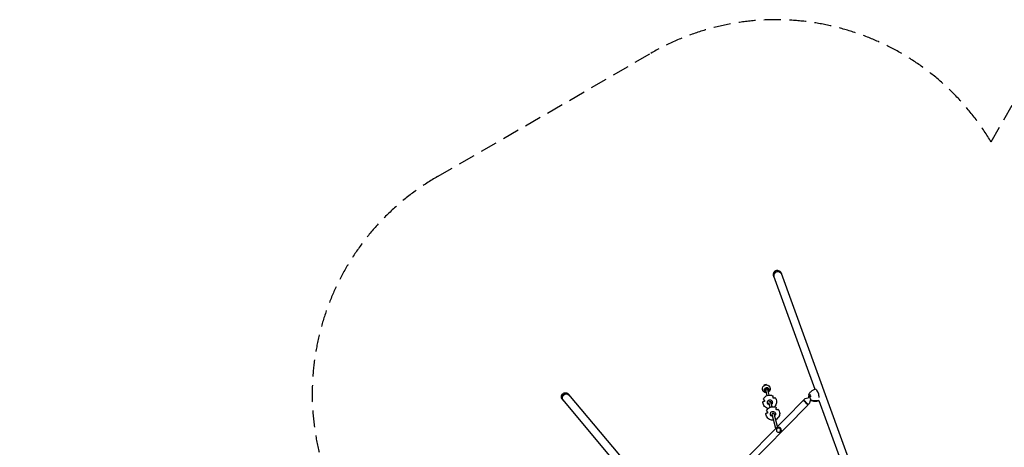
# Model space of a CAD drawing. Units: millimetres. Extents: x -8162 to 8962, y -11011 to 7100.
# Drawn here: x -7368 to 23, y 2368 to 5576 of the extents above; entities that cross this region are included whole.
import ezdxf

# ---------------------------------------------------------------- set-up
doc = ezdxf.new("R2010")
doc.units = ezdxf.units.MM
doc.header["$LTSCALE"] = 20
doc.linetypes.add('HIDDEN', pattern=[9.525, 6.35, -3.175])
doc.layers.add('2d', color=230, linetype='Continuous')
doc.layers.add('CSA-SafetyZone', color=63, linetype='HIDDEN')

msp = doc.modelspace()

# ---------------------------------------------------------------- linework, layer by layer
at = {"layer": '2d'}
for p, q in [((-1708.1, 3653.8), (-1399, 2804.5)), ((-1651.5, 3674.4), (-962.1, 1780.2)), ((-1781.3, 2834.4), (-1774.3, 2838.3)), ((-1780.4, 2830.9), (-1781.3, 2834.4)), ((-1780.4, 2830.9), (-1778.6, 2831.9)), ((-1780.3, 2830.7), (-1780.4, 2830.9)), ((-1775.7, 2833.5), (-1773.4, 2834.8)), ((-1774.3, 2838.3), (-1773.4, 2834.8)), ((-1772.2, 2834.9), (-1774.3, 2838.3)), ((-1773.4, 2834.8), (-1773.3, 2834.6)), ((-1762.2, 2838.2), (-1768.3, 2836)), ((-1761.2, 2836.5), (-1762.2, 2838.2)), ((-1761.8, 2836.5), (-1762.2, 2838.2)), ((-3247.1, 2765.2), (-2433.1, 1795.1)), ((-1775.8, 2796.9), (-1774.9, 2793.3)), ((-1757.6, 2755.9), (-1767.8, 2794.9)), ((-1742.1, 2759.9), (-1752.3, 2799)), ((-1746.3, 2804.6), (-1745.4, 2801.1)), ((-1451.2, 2737.5), (-1472, 2732.6)), ((-3293.3, 2726.5), (-1997.6, 1182.4)), ((-2342.7, 1849.8), (-1486.7, 2719.2)), ((-2308.2, 1815.9), (-1452.2, 2685.3)), ((-1750.4, 2700.1), (-1750.7, 2701.2)), ((-1734.6, 2668.7), (-1743.2, 2701.4)), ((-1719.1, 2672.7), (-1728.1, 2706.8)), ((-1720.4, 2708), (-1720.7, 2709)), ((-1484.2, 2718.5), (-1484.6, 2720.6)), ((-1474.6, 2731.2), (-1484.5, 2721.2)), ((-1452.9, 2687.7), (-1450.9, 2687.4)), ((-1440.4, 2697.5), (-1450.3, 2687.5)), ((-1434.5, 2721), (-1439, 2700.1)), ((-1368, 2719.3), (-1076.5, 1918.3)), ((-1727.4, 2612.9), (-1727.7, 2613.9)), ((-1692.8, 2509.8), (-1720.2, 2614.2)), ((-1679.7, 2523.1), (-1705.1, 2619.5)), ((-1697.5, 2620.8), (-1697.7, 2621.8)), ((-1691.2, 2509.7), (-1689.7, 2511.3)), ((-1683.3, 2507.8), (-1683.3, 2507.8)), ((-1660.5, 2485.4), (-1660.5, 2485.4)), ((-1658.5, 2477.5), (-1657, 2479))]:
    msp.add_line(p, q, dxfattribs=at)
for centre, radius, start, end in [((-1427.7, 2744.6), 20, 136.57686, 186.1995), ((-1673.4, 2495.1), 23, 315.44352, 135.44352)]:
    msp.add_arc(centre, radius, start, end, dxfattribs=at)
at = {"layer": '2d', "extrusion": (0, 0, -1)}
for centre, major_axis, ratio, start_param, end_param in [((-1679.8, 3664.1), (11, -30.1), 0.939693, -3.141593, -1.570796), ((-1679.8, 3664.1), (11, -30.1), 0.939693, 1.570796, 3.141593), ((-1677.6, 3658), (-28.3, -10.3), 0.939693, 0, 1.570796), ((-1677.6, 3658), (28.3, 10.3), 0.939693, -1.570796, 0), ((-1762.8, 2807.3), (-28.5, -7.5), 0.988438, -1.296171, 1.43635), ((-1760.4, 2798.1), (-17.9, -4.7), 0.988438, -1.123608, 1.43635), ((-1760.4, 2798.1), (-15, -3.9), 0.988438, -0.303777, 1.43635), ((-1762.8, 2807.3), (28.5, 7.5), 0.988438, -1.705243, 1.296171), ((-1760.1, 2796.9), (-12.8, -3.4), 0.988438, -0.92257, 2.560045), ((-1760.4, 2798.1), (17.9, 4.7), 0.988438, -1.705243, 1.123608), ((-1760.4, 2798.1), (15, 3.9), 0.988438, -1.705243, 0.303777), ((-3270.2, 2745.8), (20.6, -24.6), 0.939693, 1.570796, 3.141593), ((-3266.1, 2740.9), (-23.1, -19.4), 0.939693, 0, 1.570796), ((-3270.2, 2745.8), (20.6, -24.6), 0.939693, -3.141593, -1.570796), ((-3266.1, 2740.9), (23.1, 19.4), 0.939693, -1.570796, 0), ((-1760.1, 2796.9), (12.8, 3.4), 0.988438, -0.581548, 0.92257), ((-1370.4, 2719.5), (-15.3, 87.4), 0.957564, -0.873116, -0.862227), ((-1736.5, 2705.5), (-18.7, -3.9), 0.988464, -1.218753, 1.984982), ((-1735.4, 2703.5), (7.74, 2.04), 0.988438, -2.160157, -2.152344), ((-1735.4, 2703.5), (7.74, 2.04), 0.988438, -2.152344, 0.161771), ((-1736.5, 2705.5), (18.7, 3.9), 0.988464, -1.15661, 1.057228), ((-1387.5, 2809.9), (-95.6, -34.8), 0.907544, -1.262119, -0.82445), ((-1713.6, 2618.2), (-18.7, -3.9), 0.988464, -1.218753, 1.984982), ((-1712.4, 2616.3), (7.74, 2.04), 0.988438, -2.152344, 0.161771), ((-1712.4, 2616.3), (7.74, 2.04), 0.988438, -2.160157, -2.152344), ((-1713.6, 2618.2), (18.7, 3.9), 0.988464, -1.15661, 1.057228)]:
    msp.add_ellipse(centre, major_axis=major_axis, ratio=ratio, start_param=start_param, end_param=end_param, dxfattribs=at)
at = {"layer": '2d'}
for centre, major_axis, ratio, start_param, end_param in [((-1677.6, 3658), (28.3, 10.3), 0.939693, 0, 3.141593), ((-1760.2, 2797.2), (-14.7, -3.9), 0.988438, -2.560045, 1.018563), ((-3266.1, 2740.9), (23.1, 19.4), 0.939693, 0, 3.141593), ((-1760.1, 2796.9), (-7.74, -2.04), 0.988438, -0.989248, 0), ((-1760.1, 2796.9), (7.74, 2.04), 0.988438, 0, 2.152344), ((-1760.2, 2797.2), (14.7, 3.9), 0.988438, -1.018563, 0.581548), ((-1427.5, 2717.9), (-28.8, 79.1), 0, -1.234704, -1.040094), ((-1469.5, 2702.2), (-17.2, 16.9), 0.125097, -0.03495, 0), ((-1469.5, 2702.2), (17.2, -16.9), 0.125097, 0, 3.106643), ((-1467.4, 2704.3), (17.1, -16.8), 0.125097, -0.168919, 3.310512), ((-1387.5, 2809.9), (95.6, 34.8), 0.907544, -2.317143, -1.879474), ((-1400.6, 2802.3), (44.4, -76.8), 0.957564, -0.873116, -0.862227), ((-1671.9, 2496.6), (11.4, -11.2), 0.992144, 0.049723, 6.332908)]:
    msp.add_ellipse(centre, major_axis=major_axis, ratio=ratio, start_param=start_param, end_param=end_param, dxfattribs=at)
for points, knots in [([(-1784.6, 2729.1), (-1782.4, 2734.1), (-1779.4, 2738.8), (-1772.2, 2746.9), (-1767.8, 2750.4), (-1758.3, 2755.9), (-1753.1, 2757.9), (-1742.4, 2760.2), (-1736.8, 2760.4), (-1725.9, 2759.2), (-1720.5, 2757.7), (-1714, 2754.7), (-1712.4, 2753.9), (-1710.9, 2753)], [3.547516, 3.547516, 3.547516, 3.547516, 3.867332, 3.867332, 4.187496, 4.187496, 4.507935, 4.507935, 4.828479, 4.828479, 5.14892, 5.14892, 5.252419, 5.252419, 5.252419, 5.252419]), ([(-1711.5, 2741), (-1711.4, 2741.9), (-1711.4, 2742.7), (-1711.2, 2744.6), (-1711.2, 2745.6), (-1711.1, 2747.3), (-1711, 2748.2), (-1710.9, 2749.8), (-1710.9, 2750.6), (-1710.9, 2751.7), (-1710.8, 2752), (-1710.8, 2752.3)], [36.945363, 36.945363, 36.945363, 36.945363, 39.73969, 39.73969, 43.370735, 43.370735, 46.675861, 46.675861, 49.980987, 49.980987, 51.360042, 51.360042, 51.360042, 51.360042]), ([(-1705.5, 2735.7), (-1705.7, 2735.6), (-1706, 2735.6), (-1706.5, 2735.5), (-1706.9, 2735.4), (-1707.7, 2735.5), (-1708.2, 2735.6), (-1709.1, 2736), (-1709.5, 2736.3), (-1710.3, 2737), (-1710.6, 2737.4), (-1711.1, 2738.3), (-1711.3, 2738.8), (-1711.5, 2739.9), (-1711.5, 2740.5), (-1711.5, 2741)], [-10.553186, -10.553186, -10.553186, -10.553186, -9.58614, -9.58614, -8.40451, -8.40451, -6.643903, -6.643903, -5.171293, -5.171293, -3.674449, -3.674449, -1.90742, -1.90742, 0, 0, 0, 0]), ([(-1711.4, 2741.9), (-1711.4, 2741.8), (-1711.3, 2741.7), (-1710.8, 2741.2), (-1710.5, 2740.9), (-1709.6, 2740.4), (-1709.1, 2740.1), (-1708.1, 2739.8), (-1707.5, 2739.7), (-1706.7, 2739.7), (-1706.5, 2739.7), (-1706.3, 2739.7)], [-7.026219, -7.026219, -7.026219, -7.026219, -6.577248, -6.577248, -5.124648, -5.124648, -3.509349, -3.509349, -1.509564, -1.509564, -0.740569, -0.740569, -0.740569, -0.740569]), ([(-1710.8, 2752.3), (-1710.8, 2752.3), (-1710.8, 2752.4), (-1710.8, 2752.6), (-1710.8, 2752.7), (-1710.8, 2752.9), (-1710.8, 2752.9), (-1710.8, 2753), (-1710.8, 2753), (-1710.9, 2753), (-1710.9, 2753)], [-1.7307, -1.7307, -1.7307, -1.7307, -1.432589, -1.432589, -0.716294, -0.716294, 0, 0, 0, 0.430905, 0.430905, 0.430905, 0.430905]), ([(-1706.3, 2739.7), (-1705.6, 2739.8), (-1704.8, 2739.8), (-1703.2, 2740), (-1702.3, 2740), (-1700.8, 2740.1), (-1700.1, 2740.1), (-1698.7, 2740.1), (-1698, 2740.1), (-1697.1, 2740), (-1696.8, 2740), (-1696.5, 2740)], [175.688949, 175.688949, 175.688949, 175.688949, 178.43573, 178.43573, 182.06246, 182.06246, 185.363238, 185.363238, 188.664016, 188.664016, 190.147311, 190.147311, 190.147311, 190.147311]), ([(-1696.4, 2739.5), (-1696.6, 2739.4), (-1696.9, 2739.2), (-1697.7, 2738.8), (-1698.3, 2738.5), (-1699.6, 2738), (-1700.2, 2737.7), (-1701.7, 2737.1), (-1702.5, 2736.8), (-1704, 2736.2), (-1704.8, 2736), (-1705.5, 2735.7)], [226.426626, 226.426626, 226.426626, 226.426626, 227.805629, 227.805629, 231.110747, 231.110747, 234.415865, 234.415865, 238.046905, 238.046905, 240.841333, 240.841333, 240.841333, 240.841333]), ([(-1696.1, 2739.9), (-1692.8, 2735.5), (-1690.2, 2730.6), (-1686.7, 2720.4), (-1685.8, 2714.9), (-1685.8, 2704.1), (-1686.7, 2698.6), (-1690.1, 2688.3), (-1692.7, 2683.4), (-1697.9, 2676.3), (-1700.2, 2673.9), (-1702.6, 2671.6)], [5.641972, 5.641972, 5.641972, 5.641972, 5.961621, 5.961621, 6.281078, 6.281078, 6.600565, 6.600565, 6.920291, 6.920291, 7.115307, 7.115307, 7.115307, 7.115307]), ([(-1696.5, 2740), (-1696.5, 2740), (-1696.4, 2740), (-1696.3, 2740), (-1696.2, 2739.9), (-1696.1, 2739.9), (-1696.1, 2739.9), (-1696, 2739.8), (-1696, 2739.8), (-1696.1, 2739.7), (-1696.1, 2739.6), (-1696.2, 2739.6), (-1696.3, 2739.5), (-1696.4, 2739.5), (-1696.4, 2739.5)], [-1.721947, -1.721947, -1.721947, -1.721947, -1.432588, -1.432588, -0.716294, -0.716294, 0, 0, 0, 0.716294, 0.716294, 1.432588, 1.432588, 1.7307, 1.7307, 1.7307, 1.7307]), ([(-1451.2, 2737.5), (-1450.8, 2737.6), (-1450.3, 2737.7), (-1449.4, 2738.3), (-1448.9, 2738.7), (-1448.2, 2739.6), (-1448, 2740), (-1447.7, 2740.9), (-1447.6, 2741.3), (-1447.5, 2742), (-1447.5, 2742.2), (-1447.6, 2742.4), (-1447.6, 2742.5), (-1447.6, 2742.5)], [1.4919262, 1.4919262, 1.4919262, 1.4919262, 1.5380929, 1.5380929, 1.5837522, 1.5837522, 1.6275154, 1.6275154, 1.6736821, 1.6736821, 1.7198488, 1.7198488, 1.7227598, 1.7227598, 1.7227598, 1.7227598]), ([(-1444.4, 2764.4), (-1444.4, 2764.4), (-1444.4, 2764.4), (-1444.4, 2764.4), (-1444.2, 2763.8), (-1443.4, 2761.7), (-1442.8, 2760.1), (-1442.1, 2757.9)], [6.863535, 6.863535, 6.863535, 6.863535, 7.296458, 7.296458, 15.435418, 15.435418, 24.441619, 24.441619, 24.441619, 24.441619]), ([(-1444, 2765.3), (-1441.9, 2768.9), (-1439.5, 2772.5), (-1434.3, 2779.2), (-1431.5, 2782.3), (-1425.6, 2788.1), (-1422.4, 2790.8), (-1415.8, 2795.6), (-1412.4, 2797.8), (-1405.3, 2801.7), (-1401.7, 2803.4), (-1398, 2804.9)], [-75.879584, -75.879584, -75.879584, -75.879584, -66.474004, -66.474004, -57.068423, -57.068423, -47.662843, -47.662843, -38.257262, -38.257262, -29.026563, -29.026563, -29.026563, -29.026563]), ([(-1442.1, 2757.9), (-1440.3, 2758.8), (-1438.3, 2759.6), (-1434.1, 2760.9), (-1431.9, 2761.4), (-1429.6, 2761.7), (-1429.6, 2761.7), (-1429.6, 2761.7)], [0.000493, 0.000493, 0.000493, 0.000493, 7.229077, 7.229077, 14.382658, 14.382658, 14.42037, 14.42037, 14.42037, 14.42037]), ([(-1426.4, 2753), (-1426.4, 2753), (-1426.4, 2753), (-1428.3, 2751.6), (-1430.2, 2750.1), (-1433.8, 2747), (-1435.4, 2745.5), (-1437, 2744)], [-0.037723, -0.037723, -0.037723, -0.037723, 0, 0, 7.155566, 7.155566, 14.386049, 14.386049, 14.386049, 14.386049]), ([(-1437, 2744), (-1435.8, 2740.8), (-1434.7, 2737.7), (-1432.8, 2732.6), (-1432, 2730.4), (-1430.7, 2726.7), (-1430.1, 2725.2), (-1429.7, 2724.1)], [1.238882, 1.238882, 1.238882, 1.238882, 11.753635, 11.753635, 20.832162, 20.832162, 29.338176, 29.338176, 29.338176, 29.338176]), ([(-1390, 2800.8), (-1389.2, 2799.9), (-1388.4, 2799), (-1384.4, 2794.3), (-1381.1, 2790), (-1377.2, 2783.1), (-1376.1, 2781), (-1374.5, 2777.2), (-1373.9, 2775.6), (-1372.7, 2771.8), (-1372.1, 2769.7), (-1371, 2765.1), (-1370.6, 2762.6), (-1369.5, 2755.2), (-1369.1, 2750.1), (-1368.6, 2743.9), (-1368.6, 2742.9), (-1368.5, 2741.8)], [17.254468, 17.254468, 17.254468, 17.254468, 21.958223, 21.958223, 41.60501, 41.60501, 49.427132, 49.427132, 55.311591, 55.311591, 62.324349, 62.324349, 70.195941, 70.195941, 85.585455, 85.585455, 88.777319, 88.777319, 88.777319, 88.777319]), ([(-1788.3, 2709.7), (-1788.4, 2709.7), (-1788.4, 2709.7), (-1788.5, 2709.7), (-1788.6, 2709.7), (-1788.7, 2709.7), (-1788.8, 2709.7), (-1788.8, 2709.8), (-1788.8, 2709.8), (-1788.8, 2709.8), (-1788.7, 2710), (-1788.6, 2710), (-1788.5, 2710.1), (-1788.5, 2710.2), (-1788.4, 2710.2)], [-1.7307, -1.7307, -1.7307, -1.7307, -1.432589, -1.432589, -0.716294, -0.716294, 0, 0, 0, 0.716294, 0.716294, 1.432589, 1.432589, 1.721947, 1.721947, 1.721947, 1.721947]), ([(-1749, 2659.5), (-1753.9, 2660.6), (-1758.6, 2662.4), (-1767.7, 2667.6), (-1772.1, 2671), (-1779.4, 2679.1), (-1782.4, 2683.7), (-1786.7, 2693.7), (-1788.1, 2699), (-1788.7, 2706.2), (-1788.8, 2708), (-1788.8, 2709.8)], [1.80029, 1.80029, 1.80029, 1.80029, 2.093763, 2.093763, 2.413837, 2.413837, 2.733567, 2.733567, 3.053056, 3.053056, 3.157817, 3.157817, 3.157817, 3.157817]), ([(-1788.4, 2710.2), (-1788.2, 2710.4), (-1788, 2710.5), (-1787.2, 2711.1), (-1786.6, 2711.5), (-1785.5, 2712.4), (-1784.8, 2712.8), (-1783.5, 2713.7), (-1782.7, 2714.2), (-1781.3, 2715.1), (-1780.6, 2715.5), (-1780, 2715.9)], [87.324217, 87.324217, 87.324217, 87.324217, 88.807564, 88.807564, 92.10835, 92.10835, 95.409136, 95.409136, 99.035871, 99.035871, 101.782553, 101.782553, 101.782553, 101.782553]), ([(-1779.1, 2711.8), (-1779.9, 2711.6), (-1780.6, 2711.4), (-1782.1, 2711), (-1782.9, 2710.8), (-1784.4, 2710.4), (-1785.1, 2710.3), (-1786.4, 2710), (-1787, 2709.9), (-1787.8, 2709.7), (-1788.1, 2709.7), (-1788.3, 2709.7)], [36.945361, 36.945361, 36.945361, 36.945361, 39.739689, 39.739689, 43.370735, 43.370735, 46.675861, 46.675861, 49.980987, 49.980987, 51.360041, 51.360041, 51.360041, 51.360041]), ([(-1784.6, 2729.1), (-1784.6, 2729.1), (-1784.6, 2729.1), (-1784.6, 2729.1), (-1784.6, 2729), (-1784.6, 2729), (-1784.5, 2728.8), (-1784.4, 2728.7), (-1784.3, 2728.6), (-1784.3, 2728.5), (-1784.2, 2728.5)], [-0.337653, -0.337653, -0.337653, -0.337653, 0, 0, 0, 0.716294, 0.716294, 1.432588, 1.432588, 1.7307, 1.7307, 1.7307, 1.7307]), ([(-1784.2, 2728.5), (-1784.1, 2728.2), (-1783.9, 2728), (-1783.3, 2727.1), (-1782.8, 2726.5), (-1781.8, 2725.2), (-1781.3, 2724.6), (-1780.3, 2723.2), (-1779.6, 2722.4), (-1778.5, 2721), (-1778, 2720.3), (-1777.4, 2719.7)], [226.426629, 226.426629, 226.426629, 226.426629, 227.805632, 227.805632, 231.11075, 231.11075, 234.415868, 234.415868, 238.046908, 238.046908, 240.841337, 240.841337, 240.841337, 240.841337]), ([(-1780, 2715.9), (-1779.4, 2716.2), (-1778.9, 2716.6), (-1778.1, 2717.5), (-1777.8, 2717.9), (-1777.5, 2718.7), (-1777.3, 2719.1), (-1777.2, 2719.4)], [-10.389126, -10.389126, -10.389126, -10.389126, -8.209305, -8.209305, -6.631966, -6.631966, -5.545459, -5.545459, -5.545459, -5.545459]), ([(-1777.4, 2719.7), (-1777, 2719.1), (-1776.6, 2718.5), (-1776.2, 2717.4), (-1776.1, 2716.9), (-1776.1, 2715.9), (-1776.1, 2715.4), (-1776.3, 2714.4), (-1776.5, 2714), (-1777.1, 2713.2), (-1777.4, 2712.8), (-1778.2, 2712.2), (-1778.7, 2712), (-1779.1, 2711.8)], [-10.385296, -10.385296, -10.385296, -10.385296, -8.208364, -8.208364, -6.6327, -6.6327, -5.160963, -5.160963, -3.662888, -3.662888, -1.892171, -1.892171, 0, 0, 0, 0]), ([(-1761.6, 2641.9), (-1759.5, 2646.9), (-1756.5, 2651.5), (-1749.2, 2659.7), (-1744.9, 2663.2), (-1735.4, 2668.7), (-1730.2, 2670.7), (-1719.4, 2672.9), (-1713.9, 2673.2), (-1702.9, 2672), (-1697.6, 2670.5), (-1691, 2667.5), (-1689.4, 2666.7), (-1687.9, 2665.8)], [3.547516, 3.547516, 3.547516, 3.547516, 3.867332, 3.867332, 4.187496, 4.187496, 4.507935, 4.507935, 4.828479, 4.828479, 5.14892, 5.14892, 5.252419, 5.252419, 5.252419, 5.252419]), ([(-1740, 2689.4), (-1740.7, 2689.6), (-1741.4, 2689.9), (-1743.6, 2690.9), (-1745, 2691.8), (-1747.4, 2694.1), (-1748.4, 2695.4), (-1749.7, 2697.9), (-1750.1, 2699), (-1750.4, 2700.1)], [1.875372, 1.875372, 1.875372, 1.875372, 2.018536, 2.018536, 2.338768, 2.338768, 2.658188, 2.658188, 2.88702, 2.88702, 2.88702, 2.88702]), ([(-1720.4, 2708), (-1720.2, 2707), (-1720, 2706), (-1719.9, 2704), (-1719.9, 2703), (-1720.2, 2701), (-1720.5, 2700), (-1721.2, 2698.1), (-1721.6, 2697.1), (-1722.6, 2695.4), (-1723.2, 2694.6), (-1723.9, 2693.8)], [6.0286131, 6.0286131, 6.0286131, 6.0286131, 6.2264628, 6.2264628, 6.4243125, 6.4243125, 6.6221621, 6.6221621, 6.8200118, 6.8200118, 7.0178615, 7.0178615, 7.0178615, 7.0178615]), ([(-1688.5, 2653.8), (-1688.5, 2654.7), (-1688.4, 2655.5), (-1688.3, 2657.4), (-1688.2, 2658.4), (-1688.1, 2660.1), (-1688.1, 2660.9), (-1688, 2662.6), (-1687.9, 2663.4), (-1687.9, 2664.4), (-1687.9, 2664.7), (-1687.9, 2665)], [36.945363, 36.945363, 36.945363, 36.945363, 39.73969, 39.73969, 43.370735, 43.370735, 46.675861, 46.675861, 49.980987, 49.980987, 51.360042, 51.360042, 51.360042, 51.360042]), ([(-1687.9, 2665), (-1687.9, 2665.1), (-1687.9, 2665.2), (-1687.9, 2665.3), (-1687.9, 2665.5), (-1687.9, 2665.6), (-1687.9, 2665.7), (-1687.9, 2665.7), (-1687.9, 2665.8), (-1687.9, 2665.8), (-1687.9, 2665.8)], [-1.7307, -1.7307, -1.7307, -1.7307, -1.432589, -1.432589, -0.716294, -0.716294, 0, 0, 0, 0.430905, 0.430905, 0.430905, 0.430905]), ([(-1472, 2732.6), (-1472.2, 2732.6), (-1472.4, 2732.5), (-1472.7, 2732.4), (-1472.9, 2732.3), (-1473.3, 2732.2), (-1473.4, 2732.1), (-1473.8, 2731.9), (-1474, 2731.7), (-1474.3, 2731.5), (-1474.5, 2731.3), (-1474.6, 2731.2)], [1.49192616, 1.49192616, 1.49192616, 1.49192616, 1.50770019, 1.50770019, 1.52347423, 1.52347423, 1.53924826, 1.53924826, 1.55502229, 1.55502229, 1.57079633, 1.57079633, 1.57079633, 1.57079633]), ([(-1440.4, 2697.5), (-1440.3, 2697.6), (-1440.1, 2697.8), (-1439.9, 2698.2), (-1439.7, 2698.3), (-1439.5, 2698.7), (-1439.4, 2698.9), (-1439.3, 2699.2), (-1439.2, 2699.4), (-1439.1, 2699.8), (-1439.1, 2699.9), (-1439, 2700.1)], [4.71238898, 4.71238898, 4.71238898, 4.71238898, 4.72816301, 4.72816301, 4.74393705, 4.74393705, 4.75971108, 4.75971108, 4.77548511, 4.77548511, 4.79125915, 4.79125915, 4.79125915, 4.79125915]), ([(-1430, 2724.7), (-1430.1, 2724.7), (-1430.2, 2724.7), (-1430.6, 2724.7), (-1431, 2724.6), (-1431.9, 2724.3), (-1432.4, 2724), (-1433.3, 2723.3), (-1433.6, 2722.9), (-1434.2, 2722), (-1434.4, 2721.5), (-1434.5, 2721.1), (-1434.5, 2721.1), (-1434.5, 2721)], [4.5884272, 4.5884272, 4.5884272, 4.5884272, 4.6065922, 4.6065922, 4.652759, 4.652759, 4.6989257, 4.6989257, 4.7427185, 4.7427185, 4.7880765, 4.7880765, 4.7912591, 4.7912591, 4.7912591, 4.7912591]), ([(-1427.5, 2720), (-1423.5, 2718.5), (-1419.4, 2717.3), (-1411.2, 2715.5), (-1407, 2714.9), (-1398.7, 2714.3), (-1394.6, 2714.3), (-1386.4, 2714.8), (-1382.3, 2715.4), (-1374.8, 2716.9), (-1371.3, 2717.8), (-1367.9, 2718.8)], [-75.879584, -75.879584, -75.879584, -75.879584, -66.474004, -66.474004, -57.068423, -57.068423, -47.662843, -47.662843, -38.257262, -38.257262, -29.876798, -29.876798, -29.876798, -29.876798]), ([(-1765.3, 2622.4), (-1765.4, 2622.4), (-1765.4, 2622.4), (-1765.6, 2622.4), (-1765.6, 2622.4), (-1765.8, 2622.4), (-1765.8, 2622.5), (-1765.8, 2622.5), (-1765.8, 2622.5), (-1765.8, 2622.6), (-1765.7, 2622.7), (-1765.6, 2622.8), (-1765.5, 2622.9), (-1765.5, 2622.9), (-1765.5, 2623)], [-1.7307, -1.7307, -1.7307, -1.7307, -1.432589, -1.432589, -0.716294, -0.716294, 0, 0, 0, 0.716294, 0.716294, 1.432589, 1.432589, 1.721947, 1.721947, 1.721947, 1.721947]), ([(-1708.9, 2571.3), (-1714.2, 2570.7), (-1719.5, 2570.9), (-1730, 2573), (-1735.3, 2574.9), (-1744.8, 2580.3), (-1749.1, 2583.8), (-1756.4, 2591.9), (-1759.4, 2596.5), (-1763.8, 2606.5), (-1765.1, 2611.8), (-1765.8, 2619), (-1765.8, 2620.8), (-1765.8, 2622.5)], [1.466192, 1.466192, 1.466192, 1.466192, 1.773382, 1.773382, 2.093763, 2.093763, 2.413837, 2.413837, 2.733567, 2.733567, 3.053056, 3.053056, 3.157817, 3.157817, 3.157817, 3.157817]), ([(-1765.5, 2623), (-1765.2, 2623.1), (-1765, 2623.3), (-1764.2, 2623.9), (-1763.7, 2624.3), (-1762.5, 2625.1), (-1761.9, 2625.6), (-1760.5, 2626.4), (-1759.8, 2626.9), (-1758.3, 2627.8), (-1757.7, 2628.2), (-1757, 2628.6)], [87.324217, 87.324217, 87.324217, 87.324217, 88.807564, 88.807564, 92.10835, 92.10835, 95.409136, 95.409136, 99.035871, 99.035871, 101.782553, 101.782553, 101.782553, 101.782553]), ([(-1756.2, 2624.6), (-1756.9, 2624.4), (-1757.6, 2624.2), (-1759.2, 2623.7), (-1760, 2623.5), (-1761.4, 2623.2), (-1762.1, 2623), (-1763.4, 2622.7), (-1764, 2622.6), (-1764.9, 2622.5), (-1765.1, 2622.5), (-1765.3, 2622.4)], [36.945361, 36.945361, 36.945361, 36.945361, 39.739689, 39.739689, 43.370735, 43.370735, 46.675861, 46.675861, 49.980987, 49.980987, 51.360041, 51.360041, 51.360041, 51.360041]), ([(-1761.6, 2641.9), (-1761.6, 2641.9), (-1761.6, 2641.8), (-1761.6, 2641.8), (-1761.6, 2641.8), (-1761.6, 2641.7), (-1761.5, 2641.6), (-1761.4, 2641.5), (-1761.3, 2641.3), (-1761.3, 2641.3), (-1761.3, 2641.2)], [-0.337653, -0.337653, -0.337653, -0.337653, 0, 0, 0, 0.716294, 0.716294, 1.432588, 1.432588, 1.7307, 1.7307, 1.7307, 1.7307]), ([(-1761.3, 2641.2), (-1761.1, 2641), (-1760.9, 2640.8), (-1760.3, 2639.9), (-1759.8, 2639.3), (-1758.9, 2638), (-1758.3, 2637.3), (-1757.3, 2636), (-1756.7, 2635.2), (-1755.5, 2633.7), (-1755, 2633.1), (-1754.5, 2632.4)], [226.426629, 226.426629, 226.426629, 226.426629, 227.805632, 227.805632, 231.11075, 231.11075, 234.415868, 234.415868, 238.046908, 238.046908, 240.841337, 240.841337, 240.841337, 240.841337]), ([(-1757, 2628.6), (-1756.4, 2629), (-1755.9, 2629.4), (-1755.2, 2630.3), (-1754.9, 2630.7), (-1754.5, 2631.5), (-1754.4, 2631.8), (-1754.3, 2632.2)], [-10.389126, -10.389126, -10.389126, -10.389126, -8.209305, -8.209305, -6.631966, -6.631966, -5.545459, -5.545459, -5.545459, -5.545459]), ([(-1754.5, 2632.4), (-1754, 2631.9), (-1753.7, 2631.3), (-1753.3, 2630.1), (-1753.2, 2629.6), (-1753.1, 2628.6), (-1753.2, 2628.1), (-1753.4, 2627.2), (-1753.6, 2626.8), (-1754.1, 2625.9), (-1754.5, 2625.5), (-1755.3, 2624.9), (-1755.7, 2624.7), (-1756.2, 2624.6)], [-10.385296, -10.385296, -10.385296, -10.385296, -8.208364, -8.208364, -6.6327, -6.6327, -5.160963, -5.160963, -3.662888, -3.662888, -1.892171, -1.892171, 0, 0, 0, 0]), ([(-1717.1, 2602.1), (-1717.8, 2602.4), (-1718.5, 2602.6), (-1720.6, 2603.6), (-1722, 2604.6), (-1724.4, 2606.8), (-1725.4, 2608.2), (-1726.7, 2610.6), (-1727.1, 2611.7), (-1727.4, 2612.9)], [1.875372, 1.875372, 1.875372, 1.875372, 2.018536, 2.018536, 2.338768, 2.338768, 2.658188, 2.658188, 2.88702, 2.88702, 2.88702, 2.88702]), ([(-1697.5, 2620.8), (-1697.2, 2619.8), (-1697, 2618.8), (-1696.9, 2616.8), (-1697, 2615.7), (-1697.3, 2613.7), (-1697.5, 2612.7), (-1698.2, 2610.8), (-1698.6, 2609.9), (-1699.7, 2608.2), (-1700.3, 2607.3), (-1701, 2606.6)], [6.0286131, 6.0286131, 6.0286131, 6.0286131, 6.2264628, 6.2264628, 6.4243125, 6.4243125, 6.6221621, 6.6221621, 6.8200118, 6.8200118, 7.0178615, 7.0178615, 7.0178615, 7.0178615]), ([(-1673.1, 2652.6), (-1669.8, 2648.3), (-1667.2, 2643.4), (-1663.8, 2633.1), (-1662.9, 2627.7), (-1662.8, 2616.8), (-1663.7, 2611.4), (-1667.1, 2601), (-1669.7, 2596.1), (-1676.2, 2587.4), (-1680.2, 2583.5), (-1686.2, 2579.3), (-1687.7, 2578.4), (-1689.3, 2577.5)], [5.641972, 5.641972, 5.641972, 5.641972, 5.961621, 5.961621, 6.281078, 6.281078, 6.600565, 6.600565, 6.920291, 6.920291, 7.24036, 7.24036, 7.346966, 7.346966, 7.346966, 7.346966]), ([(-1682.5, 2648.5), (-1682.8, 2648.4), (-1683, 2648.3), (-1683.6, 2648.2), (-1683.9, 2648.2), (-1684.7, 2648.3), (-1685.3, 2648.4), (-1686.2, 2648.8), (-1686.6, 2649.1), (-1687.3, 2649.7), (-1687.6, 2650.1), (-1688.1, 2651), (-1688.3, 2651.6), (-1688.5, 2652.7), (-1688.6, 2653.3), (-1688.5, 2653.8)], [-10.553186, -10.553186, -10.553186, -10.553186, -9.58614, -9.58614, -8.40451, -8.40451, -6.643903, -6.643903, -5.171293, -5.171293, -3.674449, -3.674449, -1.90742, -1.90742, 0, 0, 0, 0]), ([(-1688.5, 2654.6), (-1688.4, 2654.5), (-1688.3, 2654.4), (-1687.9, 2654), (-1687.5, 2653.7), (-1686.7, 2653.1), (-1686.2, 2652.9), (-1685.1, 2652.6), (-1684.5, 2652.5), (-1683.8, 2652.5), (-1683.6, 2652.5), (-1683.4, 2652.5)], [-7.026219, -7.026219, -7.026219, -7.026219, -6.577248, -6.577248, -5.124648, -5.124648, -3.509349, -3.509349, -1.509564, -1.509564, -0.740569, -0.740569, -0.740569, -0.740569]), ([(-1683.4, 2652.5), (-1682.6, 2652.6), (-1681.9, 2652.6), (-1680.2, 2652.7), (-1679.3, 2652.8), (-1677.8, 2652.8), (-1677.1, 2652.8), (-1675.7, 2652.8), (-1675, 2652.8), (-1674.1, 2652.8), (-1673.8, 2652.8), (-1673.6, 2652.7)], [175.688949, 175.688949, 175.688949, 175.688949, 178.43573, 178.43573, 182.06246, 182.06246, 185.363238, 185.363238, 188.664016, 188.664016, 190.147311, 190.147311, 190.147311, 190.147311]), ([(-1673.5, 2652.2), (-1673.7, 2652.1), (-1673.9, 2652), (-1674.7, 2651.6), (-1675.3, 2651.3), (-1676.6, 2650.7), (-1677.3, 2650.5), (-1678.7, 2649.9), (-1679.5, 2649.6), (-1681.1, 2649), (-1681.8, 2648.7), (-1682.5, 2648.5)], [226.426626, 226.426626, 226.426626, 226.426626, 227.805629, 227.805629, 231.110747, 231.110747, 234.415865, 234.415865, 238.046905, 238.046905, 240.841333, 240.841333, 240.841333, 240.841333]), ([(-1673.6, 2652.7), (-1673.5, 2652.7), (-1673.5, 2652.7), (-1673.3, 2652.7), (-1673.2, 2652.7), (-1673.1, 2652.6), (-1673.1, 2652.6), (-1673.1, 2652.6), (-1673.1, 2652.5), (-1673.1, 2652.5), (-1673.2, 2652.4), (-1673.3, 2652.3), (-1673.4, 2652.3), (-1673.4, 2652.2), (-1673.5, 2652.2)], [-1.721947, -1.721947, -1.721947, -1.721947, -1.432588, -1.432588, -0.716294, -0.716294, 0, 0, 0, 0.716294, 0.716294, 1.432588, 1.432588, 1.7307, 1.7307, 1.7307, 1.7307]), ([(-1694.7, 2580), (-1694.2, 2579.8), (-1693.7, 2579.5), (-1692.7, 2579), (-1692.2, 2578.7), (-1691.1, 2578.2), (-1690.6, 2578), (-1690, 2577.7), (-1689.8, 2577.6), (-1689.6, 2577.5)], [40.74392, 40.74392, 40.74392, 40.74392, 43.370735, 43.370735, 46.675861, 46.675861, 49.980987, 49.980987, 51.360042, 51.360042, 51.360042, 51.360042]), ([(-1689.6, 2577.5), (-1689.6, 2577.5), (-1689.6, 2577.5), (-1689.5, 2577.5), (-1689.4, 2577.5), (-1689.4, 2577.5), (-1689.3, 2577.5), (-1689.3, 2577.5)], [-1.7307, -1.7307, -1.7307, -1.7307, -1.432589, -1.432589, -0.716294, -0.716294, -0.552577, -0.552577, -0.552577, -0.552577])]:
    msp.add_open_spline(points, degree=3, knots=knots, dxfattribs=at)
for points in [[(-1390, 2800.8), (-1391.5, 2802.5), (-1393.1, 2803.6), (-1394.5, 2804.3)], [(-1368.4, 2740.8), (-1368.4, 2741.1), (-1368.5, 2741.5), (-1368.5, 2741.8)], [(-1723.9, 2693.8), (-1724.1, 2693.6), (-1724.3, 2693.4), (-1724.5, 2693.2)], [(-1428.8, 2721.5), (-1428.5, 2720.7), (-1428.4, 2720.3), (-1428.4, 2720.3)], [(-1368.1, 2719.7), (-1374.1, 2718.1), (-1380.3, 2717.1), (-1386.4, 2716.7)], [(-1386.4, 2716.7), (-1380.3, 2717.1), (-1374.1, 2718.1), (-1368.1, 2719.7)], [(-1701, 2606.6), (-1701.1, 2606.4), (-1701.3, 2606.2), (-1701.5, 2606)]]:
    msp.add_open_spline(points, degree=3, dxfattribs=at)
for points, weights in [([(-1429.7, 2724.1), (-1429.5, 2723.3), (-1429.2, 2722.6)], [1.00001323423, 1.00000902714, 1.00000349451]), ([(-1429.2, 2722.6), (-1429, 2722), (-1428.8, 2721.5)], [1.00000349451, 1.00000902714, 1.00001323423])]:
    msp.add_rational_spline(points, weights, degree=2, dxfattribs=at)
at = {"layer": 'CSA-SafetyZone'}
msp.add_lwpolyline([(-7367.8, -6081), (-6091.5, -3870.3, -0.331703), (-6153.5, -1623, -0.458972), (-5454.5, 1142.1, -0.117063), (-4937.5, 1861.5, -0.408588), (-4231.2, 4399.2), (-2631.2, 5323, -0.409891), (-76, 4658.6), (242.1, 5209.6, -0.237284)], format="xyb", dxfattribs=at)

doc.saveas('drawing.dxf')
